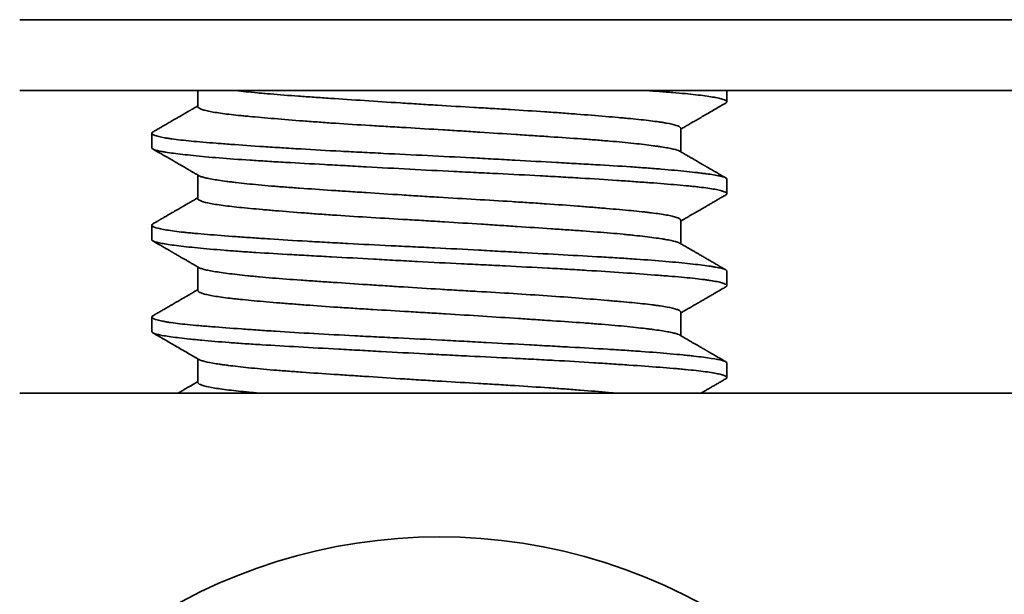
# Model space of a CAD drawing. Units: millimetres. Extents: x 8 to 409, y 32 to 289.
# Drawn here: x 88 to 97, y 240 to 245 of the extents above; entities that cross this region are included whole.
import ezdxf

# ---------------------------------------------------------------- set-up
doc = ezdxf.new("R2010")
doc.units = ezdxf.units.MM
doc.layers.add('1', color=7, linetype='Continuous', true_color=0xffffff)

msp = doc.modelspace()

# ---------------------------------------------------------------- linework, layer by layer
at = {"layer": '1', "color": 18, "linetype": 'Continuous', "lineweight": 35}
for p, q in [((191.7101, 244.947), (88.2132, 244.947)), ((191.7101, 244.3302), (88.2132, 244.3302)), ((89.7617, 244.3302), (89.7617, 244.1902)), ((94.3617, 244.2321), (94.3617, 244.3302)), ((89.3617, 243.9592), (89.3617, 243.8321)), ((93.9617, 243.7966), (93.9617, 244.0012)), ((89.7617, 243.5948), (89.7617, 243.3901)), ((94.3617, 243.4321), (94.3617, 243.5592)), ((93.9617, 242.9966), (93.9617, 243.2012)), ((89.3617, 243.1592), (89.3617, 243.0321)), ((89.7617, 242.7948), (89.7617, 242.5901)), ((94.3617, 242.6321), (94.3617, 242.7592)), ((93.9617, 242.1966), (93.9617, 242.4012)), ((89.3617, 242.3592), (89.3617, 242.2321)), ((89.7617, 241.9948), (89.7617, 241.7902)), ((94.3617, 241.8321), (94.3617, 241.9592)), ((191.7101, 241.6957), (88.2132, 241.6957))]:
    msp.add_line(p, q, dxfattribs=at)
msp.add_arc((91.8617, 235.6957), 4.75, 0, 140.21438, dxfattribs=at)
for points, knots in [([(93.9617, 244.0011), (93.9617, 244.0014), (93.9617, 244.0017), (93.9615, 244.0037), (93.9608, 244.0053), (93.9547, 244.0137), (93.9284, 244.0274), (93.8704, 244.0408), (93.8239, 244.0491), (93.8141, 244.0508), (93.7935, 244.0541), (93.7613, 244.059), (93.7251, 244.0637), (93.6475, 244.0732), (93.5887, 244.0794), (93.5064, 244.0872), (93.4895, 244.0888), (93.4548, 244.092), (93.437, 244.0936), (93.3827, 244.0984), (93.3451, 244.1016), (93.2285, 244.1115), (93.1456, 244.1183), (93.0133, 244.1284), (92.9679, 244.1318), (92.8977, 244.1369), (92.8741, 244.1386), (92.8266, 244.1419), (92.8026, 244.1435), (92.6819, 244.1518), (92.5824, 244.1581), (92.4289, 244.1676), (92.3771, 244.1707), (92.2982, 244.1754), (92.2717, 244.177), (92.2184, 244.1801), (92.1918, 244.1817), (92.0585, 244.1895), (91.9517, 244.1957), (91.7914, 244.2055), (91.7379, 244.2088), (91.6576, 244.2139), (91.6308, 244.2156), (91.5773, 244.219), (91.5504, 244.2207), (91.417, 244.2293), (91.2087, 244.2429), (91.0105, 244.2558), (90.89, 244.2639), (90.866, 244.2655), (90.8188, 244.2687), (90.7488, 244.2734), (90.6818, 244.2781), (90.5514, 244.2874), (90.4694, 244.2936), (90.3733, 244.3018), (90.3544, 244.3034), (90.3172, 244.3067), (90.299, 244.3084), (90.2457, 244.3135), (90.2119, 244.3169), (90.1485, 244.3235), (90.1189, 244.3268), (90.0908, 244.3301)], [0, 0, 0, 0, 0.002741, 0.002741, 0.017636, 0.017636, 0.077217, 0.136797, 0.136797, 0.151693, 0.151693, 0.166588, 0.196378, 0.196378, 0.255958, 0.255958, 0.270854, 0.270854, 0.285749, 0.285749, 0.315539, 0.315539, 0.375119, 0.375119, 0.40491, 0.40491, 0.419805, 0.419805, 0.4347, 0.4347, 0.49428, 0.49428, 0.524071, 0.524071, 0.538966, 0.538966, 0.553861, 0.553861, 0.613442, 0.613442, 0.643232, 0.643232, 0.658127, 0.658127, 0.673022, 0.673022, 0.732603, 0.792183, 0.792183, 0.807078, 0.807078, 0.821973, 0.851764, 0.851764, 0.911344, 0.911344, 0.926239, 0.926239, 0.941134, 0.941134, 0.970925, 0.970925, 1, 1, 1, 1]), ([(93.6609, 244.3302), (93.6996, 244.3274), (93.7369, 244.3246), (93.7937, 244.3203), (93.8139, 244.3187), (93.8535, 244.3156), (93.8728, 244.314), (93.9673, 244.3062), (94.0337, 244.3), (94.1492, 244.2873), (94.1982, 244.2808), (94.2482, 244.2723), (94.2577, 244.2706), (94.2753, 244.2672), (94.2999, 244.262), (94.3189, 244.2569), (94.3497, 244.2466), (94.3606, 244.2397), (94.3619, 244.2315), (94.3615, 244.2299), (94.3595, 244.2266), (94.3579, 244.225), (94.3548, 244.2228), (94.3538, 244.2222), (94.3527, 244.2215)], [0, 0, 0, 0, 0.078758, 0.078758, 0.123917, 0.123917, 0.169076, 0.169076, 0.349713, 0.349713, 0.530349, 0.530349, 0.575509, 0.575509, 0.620668, 0.710986, 0.710986, 0.891623, 0.891623, 0.936782, 0.936782, 0.981941, 0.981941, 1, 1, 1, 1]), ([(89.7617, 244.1966), (89.761, 244.1961), (89.7553, 244.1928), (89.7452, 244.187), (89.732, 244.1793), (89.7206, 244.1727), (89.7109, 244.1671), (89.7031, 244.1626), (89.697, 244.1591), (89.6922, 244.1562), (89.6879, 244.1537), (89.6837, 244.1513), (89.6797, 244.149), (89.6741, 244.1457), (89.6663, 244.1412), (89.6553, 244.1348), (89.6421, 244.1272), (89.6265, 244.1182), (89.6091, 244.108), (89.5896, 244.0967), (89.5681, 244.0843), (89.5446, 244.0706), (89.5191, 244.0558), (89.4917, 244.04), (89.4626, 244.0231), (89.4316, 244.0051), (89.4008, 243.9873), (89.3803, 243.9754), (89.3708, 243.9699)], [0, 0, 0, 0, 0.005526, 0.043755, 0.077477, 0.10669, 0.131395, 0.151591, 0.166474, 0.178014, 0.188926, 0.199508, 0.209762, 0.219687, 0.242917, 0.269072, 0.304374, 0.344204, 0.388563, 0.438448, 0.493437, 0.55358, 0.618877, 0.689331, 0.763546, 0.842736, 0.926903, 1, 1, 1, 1]), ([(93.9617, 243.9948), (93.9675, 243.9982), (93.9846, 244.0081), (94.0137, 244.025), (94.0497, 244.0459), (94.0878, 244.068), (94.1279, 244.0913), (94.1701, 244.1157), (94.2144, 244.1414), (94.2607, 244.1683), (94.307, 244.1951), (94.3379, 244.213), (94.3526, 244.2215)], [0, 0, 0, 0, 0.044435, 0.13134, 0.223504, 0.32093, 0.423619, 0.531572, 0.644791, 0.763277, 0.887032, 1, 1, 1, 1]), ([(89.7617, 244.1901), (89.7617, 244.1879), (89.7627, 244.1856), (89.7702, 244.1767), (89.7839, 244.1699), (89.8166, 244.1597), (89.8296, 244.1563), (89.8521, 244.1513), (89.8602, 244.1496), (89.8772, 244.1462), (89.8862, 244.1446), (89.9335, 244.1363), (89.9786, 244.1299), (90.0572, 244.1205), (90.0853, 244.1173), (90.1301, 244.1126), (90.1455, 244.1111), (90.1773, 244.1079), (90.1936, 244.1063), (90.277, 244.0985), (90.3495, 244.0921), (90.5056, 244.079), (90.5892, 244.0722), (90.7011, 244.0636), (90.7238, 244.0619), (90.7694, 244.0586), (90.8386, 244.0535), (90.9097, 244.0485), (91.0545, 244.0387), (91.1543, 244.0324), (91.2834, 244.0245), (91.3094, 244.0229), (91.3619, 244.0197), (91.4407, 244.015), (91.52, 244.0104), (91.679, 244.0011), (91.7857, 243.9948), (91.9199, 243.9866), (91.9468, 243.9849), (92.0007, 243.9816), (92.0277, 243.9799), (92.1086, 243.9748), (92.1619, 243.9714), (92.3205, 243.9611), (92.4241, 243.9544), (92.5766, 243.9444), (92.6269, 243.9411), (92.7015, 243.9362), (92.7263, 243.9346), (92.7753, 243.9313), (92.7995, 243.9297), (92.919, 243.9217), (93.0101, 243.9155), (93.1399, 243.9062), (93.182, 243.9031), (93.2434, 243.8983), (93.2636, 243.8967), (93.3034, 243.8935), (93.323, 243.8919), (93.4188, 243.8837), (93.5586, 243.8702), (93.6724, 243.8567), (93.7351, 243.8484), (93.7472, 243.8467), (93.7703, 243.8434), (93.8035, 243.8385), (93.8323, 243.8337), (93.884, 243.8242), (93.9107, 243.8181), (93.9387, 243.8088), (93.946, 243.8057), (93.9512, 243.8026)], [0, 0, 0, 0, 0.016949, 0.016949, 0.067393, 0.067393, 0.092615, 0.092615, 0.105226, 0.105226, 0.117837, 0.117837, 0.168281, 0.168281, 0.193503, 0.193503, 0.206114, 0.206114, 0.218725, 0.218725, 0.269169, 0.269169, 0.319613, 0.319613, 0.332224, 0.332224, 0.344835, 0.370057, 0.370057, 0.420501, 0.420501, 0.433112, 0.433112, 0.445722, 0.470944, 0.470944, 0.521388, 0.521388, 0.533999, 0.533999, 0.54661, 0.54661, 0.571832, 0.571832, 0.622276, 0.622276, 0.647498, 0.647498, 0.660109, 0.660109, 0.67272, 0.67272, 0.723164, 0.723164, 0.748386, 0.748386, 0.760997, 0.760997, 0.773608, 0.773608, 0.824052, 0.874496, 0.874496, 0.887107, 0.887107, 0.899718, 0.92494, 0.92494, 0.975384, 0.975384, 1, 1, 1, 1]), ([(94.3617, 243.5591), (94.3617, 243.5623), (94.3595, 243.5654), (94.3525, 243.57), (94.3495, 243.5716), (94.3423, 243.5747), (94.3296, 243.5794), (94.3116, 243.584), (94.2683, 243.5932), (94.2301, 243.5995), (94.1702, 243.6076), (94.1577, 243.6092), (94.1313, 243.6125), (94.1175, 243.6142), (94.0748, 243.6192), (94.0442, 243.6225), (93.9464, 243.6326), (93.873, 243.6395), (93.7711, 243.648), (93.7503, 243.6497), (93.7074, 243.6531), (93.6855, 243.6547), (93.6182, 243.6597), (93.5718, 243.663), (93.4283, 243.6725), (93.3268, 243.6786), (93.1656, 243.688), (93.1104, 243.6911), (93.0254, 243.6959), (92.9966, 243.6975), (92.9387, 243.7007), (92.9096, 243.7023), (92.7629, 243.7105), (92.6426, 243.7171), (92.4578, 243.7273), (92.3955, 243.7307), (92.3009, 243.7359), (92.2691, 243.7376), (92.2053, 243.7411), (92.1732, 243.7428), (92.013, 243.7514), (91.8852, 243.7581), (91.6301, 243.7708), (91.5029, 243.777), (91.3443, 243.7847), (91.3127, 243.7863), (91.25, 243.7894), (91.1567, 243.7941), (91.0654, 243.7988), (90.8855, 243.8083), (90.7691, 243.8149), (90.6282, 243.8233), (90.6002, 243.825), (90.5447, 243.8284), (90.4628, 243.8336), (90.3846, 243.8387), (90.2329, 243.8489), (90.1381, 243.8556), (90.0276, 243.8637), (90.0059, 243.8653), (89.9633, 243.8685), (89.9424, 243.8701), (89.8812, 243.8748), (89.8427, 243.8779), (89.7333, 243.8872), (89.6689, 243.8934), (89.585, 243.903), (89.5592, 243.9063), (89.5237, 243.9113), (89.5125, 243.913), (89.4912, 243.9163), (89.4811, 243.918), (89.434, 243.9265), (89.4061, 243.9333), (89.3785, 243.9436), (89.3717, 243.947), (89.3652, 243.9521), (89.3637, 243.9538), (89.3618, 243.9572), (89.3615, 243.9588), (89.3624, 243.9636), (89.3653, 243.9667), (89.3704, 243.9697)], [0, 0, 0, 0, 0.022901, 0.022901, 0.034828, 0.034828, 0.046756, 0.070611, 0.070611, 0.11832, 0.11832, 0.130248, 0.130248, 0.142175, 0.142175, 0.16603, 0.16603, 0.21374, 0.21374, 0.225668, 0.225668, 0.237595, 0.237595, 0.26145, 0.26145, 0.30916, 0.30916, 0.333015, 0.333015, 0.344943, 0.344943, 0.35687, 0.35687, 0.40458, 0.40458, 0.428435, 0.428435, 0.440362, 0.440362, 0.45229, 0.45229, 0.5, 0.5, 0.54771, 0.54771, 0.559637, 0.559637, 0.571565, 0.59542, 0.59542, 0.64313, 0.64313, 0.655057, 0.655057, 0.666985, 0.69084, 0.69084, 0.73855, 0.73855, 0.750477, 0.750477, 0.762405, 0.762405, 0.786259, 0.786259, 0.833969, 0.833969, 0.857824, 0.857824, 0.869752, 0.869752, 0.881679, 0.881679, 0.929389, 0.929389, 0.953244, 0.953244, 0.965172, 0.965172, 0.977099, 0.977099, 1, 1, 1, 1]), ([(89.3617, 243.8321), (89.3617, 243.8318), (89.3617, 243.8316), (89.3621, 243.8281), (89.365, 243.8249), (89.3808, 243.8156), (89.401, 243.8095), (89.4387, 243.8017), (89.4468, 243.8001), (89.4644, 243.797), (89.4738, 243.7954), (89.5036, 243.7906), (89.5257, 243.7874), (89.5988, 243.7778), (89.6563, 243.7711), (89.7558, 243.761), (89.7912, 243.7575), (89.8665, 243.7506), (89.906, 243.7472), (90.0297, 243.737), (90.119, 243.7305), (90.2634, 243.721), (90.3132, 243.7179), (90.3906, 243.7132), (90.4169, 243.7116), (90.4702, 243.7085), (90.4971, 243.7069), (90.6329, 243.6991), (90.7458, 243.6928), (90.9215, 243.6831), (90.981, 243.6798), (91.072, 243.6748), (91.1026, 243.6731), (91.1643, 243.6697), (91.1955, 243.668), (91.3516, 243.6594), (91.4775, 243.6525), (91.7314, 243.6388), (91.8594, 243.6322), (92.0207, 243.6242), (92.053, 243.6226), (92.1172, 243.6194), (92.2131, 243.6147), (92.3078, 243.6101), (92.4953, 243.6009), (92.6181, 243.5947), (92.7687, 243.5867), (92.7987, 243.585), (92.8583, 243.5818), (92.8879, 243.5801), (92.9755, 243.5752), (93.0325, 243.5718), (93.1996, 243.5618), (93.3058, 243.5549), (93.4317, 243.5464), (93.4566, 243.5447), (93.5057, 243.5413), (93.5299, 243.5396), (93.6013, 243.5345), (93.6469, 243.5312), (93.778, 243.5216), (93.8576, 243.5155), (93.9655, 243.5062), (93.9995, 243.5031), (94.0475, 243.4983), (94.063, 243.4967), (94.0929, 243.4935), (94.1073, 243.4919), (94.1761, 243.4838), (94.2217, 243.4772), (94.2763, 243.4671), (94.2921, 243.4637), (94.3124, 243.4585), (94.3186, 243.4568), (94.3297, 243.4534), (94.3347, 243.4516), (94.3564, 243.443), (94.3637, 243.4362), (94.3602, 243.4269), (94.3573, 243.4242), (94.3526, 243.4215)], [0, 0, 0, 0, 0.001718, 0.001718, 0.025564, 0.025564, 0.073255, 0.073255, 0.085178, 0.085178, 0.097101, 0.097101, 0.120947, 0.120947, 0.168639, 0.168639, 0.192485, 0.192485, 0.21633, 0.21633, 0.264022, 0.264022, 0.287868, 0.287868, 0.299791, 0.299791, 0.311714, 0.311714, 0.359406, 0.359406, 0.383252, 0.383252, 0.395174, 0.395174, 0.407097, 0.407097, 0.454789, 0.454789, 0.502481, 0.502481, 0.514404, 0.514404, 0.526327, 0.550173, 0.550173, 0.597864, 0.597864, 0.609787, 0.609787, 0.62171, 0.62171, 0.645556, 0.645556, 0.693248, 0.693248, 0.705171, 0.705171, 0.717094, 0.717094, 0.740939, 0.740939, 0.788631, 0.788631, 0.812477, 0.812477, 0.8244, 0.8244, 0.836323, 0.836323, 0.884015, 0.884015, 0.907861, 0.907861, 0.919783, 0.919783, 0.931706, 0.931706, 0.979398, 0.979398, 1, 1, 1, 1]), ([(89.3706, 243.8216), (89.3843, 243.8137), (89.413, 243.797), (89.4559, 243.7722), (89.4986, 243.7474), (89.5392, 243.7239), (89.5775, 243.7017), (89.6092, 243.6833), (89.6344, 243.6686), (89.6534, 243.6576), (89.6708, 243.6475), (89.6866, 243.6384), (89.7, 243.6306), (89.7113, 243.624), (89.7207, 243.6186), (89.7279, 243.6144), (89.7339, 243.6109), (89.7395, 243.6077), (89.7466, 243.6036), (89.7552, 243.5986), (89.764, 243.5935), (89.7699, 243.59), (89.7725, 243.5885)], [0, 0, 0, 0, 0.102109, 0.21399, 0.320366, 0.421239, 0.516611, 0.606482, 0.657639, 0.705125, 0.748472, 0.787682, 0.822754, 0.848821, 0.872015, 0.892337, 0.902773, 0.916769, 0.934425, 0.955742, 0.980719, 1, 1, 1, 1]), ([(94.3527, 243.5698), (94.3457, 243.5738), (94.3304, 243.5827), (94.3075, 243.596), (94.2846, 243.6093), (94.2639, 243.6213), (94.2454, 243.632), (94.229, 243.6415), (94.2147, 243.6498), (94.2026, 243.6568), (94.1926, 243.6626), (94.1845, 243.6673), (94.1784, 243.6708), (94.1744, 243.6731), (94.1718, 243.6746), (94.1697, 243.6759), (94.1668, 243.6775), (94.1628, 243.6799), (94.1571, 243.6832), (94.1495, 243.6876), (94.1398, 243.6932), (94.1283, 243.6999), (94.1143, 243.708), (94.0976, 243.7177), (94.0781, 243.729), (94.0563, 243.7416), (94.0322, 243.7556), (94.0059, 243.7709), (93.9785, 243.7868), (93.96, 243.7975), (93.951, 243.8028)], [0, 0, 0, 0, 0.052261, 0.114446, 0.171293, 0.222803, 0.268976, 0.309814, 0.345317, 0.375486, 0.40032, 0.42011, 0.435307, 0.445916, 0.45008, 0.454522, 0.461735, 0.471728, 0.484501, 0.504376, 0.528595, 0.557156, 0.590059, 0.63298, 0.68157, 0.735828, 0.795754, 0.861346, 0.932602, 1, 1, 1, 1]), ([(93.9617, 243.2012), (93.9617, 243.2029), (93.9611, 243.2045), (93.9559, 243.2129), (93.9436, 243.2197), (93.9128, 243.2299), (93.9004, 243.2333), (93.8717, 243.2401), (93.8554, 243.2434), (93.801, 243.2533), (93.7572, 243.2597), (93.693, 243.2677), (93.6797, 243.2693), (93.6521, 243.2724), (93.6378, 243.274), (93.5935, 243.2787), (93.5625, 243.2819), (93.4647, 243.2913), (93.3935, 243.2975), (93.2776, 243.3074), (93.2375, 243.3107), (93.1749, 243.3158), (93.1537, 243.3175), (93.1106, 243.3209), (93.0888, 243.3226), (92.9787, 243.3311), (92.8866, 243.3378), (92.7428, 243.3476), (92.6939, 243.3509), (92.619, 243.3557), (92.5938, 243.3573), (92.5429, 243.3605), (92.5172, 243.3622), (92.3883, 243.3701), (92.1795, 243.3824), (91.9657, 243.3949), (91.8304, 243.4031), (91.8033, 243.4048), (91.7494, 243.4081), (91.6688, 243.4132), (91.589, 243.4182), (91.4306, 243.4284), (91.3265, 243.4352), (91.1982, 243.4436), (91.1726, 243.4452), (91.1217, 243.4486), (91.0964, 243.4502), (91.0215, 243.4552), (90.9726, 243.4584), (90.8289, 243.468), (90.7371, 243.4742), (90.6275, 243.482), (90.6059, 243.4835), (90.5631, 243.4867), (90.5419, 243.4883), (90.4794, 243.493), (90.4393, 243.4962), (90.3237, 243.5059), (90.2528, 243.5126), (90.1558, 243.5227), (90.125, 243.5261), (90.0812, 243.5312), (90.067, 243.5329), (90.0395, 243.5363), (90.0262, 243.538), (89.9623, 243.5463), (89.9189, 243.5528), (89.8652, 243.5623), (89.8492, 243.5654), (89.828, 243.5702), (89.8215, 243.5717), (89.8093, 243.5749), (89.8037, 243.5764), (89.7874, 243.5815), (89.7787, 243.585), (89.7726, 243.5885)], [0, 0, 0, 0, 0.012919, 0.012919, 0.063383, 0.063383, 0.088615, 0.088615, 0.113847, 0.113847, 0.164312, 0.164312, 0.176928, 0.176928, 0.189544, 0.189544, 0.214776, 0.214776, 0.26524, 0.26524, 0.290472, 0.290472, 0.303088, 0.303088, 0.315704, 0.315704, 0.366169, 0.366169, 0.391401, 0.391401, 0.404017, 0.404017, 0.416633, 0.416633, 0.467097, 0.517562, 0.517562, 0.530178, 0.530178, 0.542794, 0.568026, 0.568026, 0.61849, 0.61849, 0.631106, 0.631106, 0.643722, 0.643722, 0.668954, 0.668954, 0.719419, 0.719419, 0.732035, 0.732035, 0.744651, 0.744651, 0.769883, 0.769883, 0.820347, 0.820347, 0.845579, 0.845579, 0.858196, 0.858196, 0.870812, 0.870812, 0.921276, 0.921276, 0.946508, 0.946508, 0.959124, 0.959124, 0.97174, 0.97174, 1, 1, 1, 1]), ([(89.7617, 243.3966), (89.7545, 243.3924), (89.736, 243.3817), (89.7069, 243.3648), (89.6752, 243.3463), (89.6455, 243.3292), (89.6181, 243.3133), (89.5931, 243.2987), (89.5702, 243.2855), (89.5493, 243.2734), (89.5294, 243.2618), (89.5103, 243.2507), (89.4918, 243.24), (89.4748, 243.2302), (89.4615, 243.2225), (89.4515, 243.2167), (89.4444, 243.2125), (89.4375, 243.2086), (89.4323, 243.2055), (89.4287, 243.2034), (89.426, 243.2019), (89.4224, 243.1998), (89.4177, 243.1971), (89.4111, 243.1932), (89.4024, 243.1882), (89.3915, 243.1819), (89.3807, 243.1756), (89.3736, 243.1715), (89.3708, 243.1699)], [0, 0, 0, 0, 0.05508, 0.141893, 0.223227, 0.299079, 0.369447, 0.433221, 0.491702, 0.54489, 0.593238, 0.644393, 0.691722, 0.735223, 0.7749, 0.793643, 0.81197, 0.829881, 0.846137, 0.851801, 0.857894, 0.866916, 0.879013, 0.894184, 0.91747, 0.945561, 0.978456, 1, 1, 1, 1]), ([(89.7617, 243.3901), (89.7617, 243.3877), (89.7629, 243.3852), (89.7668, 243.381), (89.7688, 243.3793), (89.774, 243.3759), (89.7772, 243.3742), (89.7881, 243.369), (89.7973, 243.3656), (89.8311, 243.3555), (89.8614, 243.3488), (89.9189, 243.3389), (89.94, 243.3357), (89.9863, 243.3292), (90.0112, 243.326), (90.091, 243.3165), (90.1509, 243.3103), (90.2509, 243.3009), (90.2859, 243.2978), (90.3409, 243.293), (90.3598, 243.2913), (90.3981, 243.288), (90.4176, 243.2864), (90.5164, 243.2781), (90.6004, 243.2713), (90.7334, 243.2612), (90.7789, 243.2578), (90.8491, 243.2528), (90.8727, 243.2511), (90.9207, 243.2478), (90.9451, 243.2462), (91.0674, 243.2379), (91.1677, 243.2315), (91.3728, 243.219), (91.4776, 243.2129), (91.6116, 243.205), (91.6386, 243.2034), (91.6924, 243.2003), (91.7192, 243.1987), (91.7997, 243.1939), (91.8533, 243.1907), (92.0136, 243.1808), (92.1201, 243.1741), (92.2526, 243.1655), (92.2791, 243.1638), (92.332, 243.1604), (92.3584, 243.1587), (92.4367, 243.1536), (92.4882, 243.1502), (92.6402, 243.1403), (92.7384, 243.1338), (92.8811, 243.1243), (92.9279, 243.1211), (93.0199, 243.1148), (93.0645, 243.1116), (93.1941, 243.1023), (93.275, 243.096), (93.3883, 243.0863), (93.4247, 243.083), (93.4771, 243.0779), (93.4943, 243.0762), (93.5278, 243.0728), (93.5441, 243.0711), (93.6233, 243.0626), (93.6794, 243.0559), (93.7528, 243.046), (93.7755, 243.0427), (93.8069, 243.0379), (93.8169, 243.0362), (93.8359, 243.033), (93.845, 243.0314), (93.8878, 243.0234), (93.9138, 243.0172), (93.9398, 243.0083), (93.9463, 243.0055), (93.9511, 243.0027)], [0, 0, 0, 0, 0.018967, 0.018967, 0.031578, 0.031578, 0.044189, 0.044189, 0.069411, 0.069411, 0.119855, 0.119855, 0.145077, 0.145077, 0.170299, 0.170299, 0.220742, 0.220742, 0.245964, 0.245964, 0.258575, 0.258575, 0.271186, 0.271186, 0.32163, 0.32163, 0.346852, 0.346852, 0.359463, 0.359463, 0.372074, 0.372074, 0.422518, 0.422518, 0.472962, 0.472962, 0.485573, 0.485573, 0.498184, 0.498184, 0.523406, 0.523406, 0.57385, 0.57385, 0.586461, 0.586461, 0.599072, 0.599072, 0.624294, 0.624294, 0.674738, 0.674738, 0.69996, 0.69996, 0.725182, 0.725182, 0.775626, 0.775626, 0.800847, 0.800847, 0.813458, 0.813458, 0.826069, 0.826069, 0.876513, 0.876513, 0.901735, 0.901735, 0.914346, 0.914346, 0.926957, 0.926957, 0.977401, 0.977401, 1, 1, 1, 1]), ([(93.9617, 243.1948), (93.9643, 243.1963), (93.9737, 243.2018), (93.9891, 243.2107), (94.0073, 243.2213), (94.0235, 243.2307), (94.0369, 243.2385), (94.0478, 243.2448), (94.0565, 243.2498), (94.0633, 243.2538), (94.0684, 243.2567), (94.0724, 243.2591), (94.0757, 243.261), (94.0785, 243.2626), (94.0811, 243.2641), (94.084, 243.2658), (94.0873, 243.2677), (94.0911, 243.2699), (94.0967, 243.2732), (94.1046, 243.2777), (94.115, 243.2838), (94.1286, 243.2916), (94.1454, 243.3014), (94.1656, 243.3131), (94.1878, 243.326), (94.2119, 243.3399), (94.2378, 243.355), (94.2655, 243.371), (94.2949, 243.3881), (94.3242, 243.405), (94.3436, 243.4163), (94.3526, 243.4215)], [0, 0, 0, 0, 0.020045, 0.071982, 0.118592, 0.159873, 0.195823, 0.22171, 0.243894, 0.262375, 0.273806, 0.283154, 0.292955, 0.298932, 0.305155, 0.312527, 0.321048, 0.33072, 0.34154, 0.364364, 0.391051, 0.421602, 0.468303, 0.520019, 0.576749, 0.638496, 0.70526, 0.775718, 0.851018, 0.931163, 1, 1, 1, 1]), ([(94.3617, 242.7591), (94.3617, 242.7612), (94.3607, 242.7633), (94.3526, 242.7716), (94.3367, 242.7777), (94.2983, 242.787), (94.283, 242.7901), (94.2563, 242.7948), (94.2468, 242.7964), (94.2267, 242.7996), (94.2161, 242.8012), (94.1602, 242.8092), (94.1066, 242.8157), (94.0132, 242.8258), (93.9798, 242.8292), (93.9086, 242.836), (93.8706, 242.8395), (93.7517, 242.8498), (93.6654, 242.8565), (93.5258, 242.8661), (93.4775, 242.8692), (93.4025, 242.8739), (93.3771, 242.8755), (93.3253, 242.8786), (93.2989, 242.8802), (93.1655, 242.888), (93.0545, 242.8943), (92.8241, 242.9071), (92.7049, 242.9137), (92.5504, 242.9222), (92.5192, 242.9239), (92.4567, 242.9273), (92.3628, 242.9325), (92.2683, 242.9376), (92.0786, 242.9479), (91.9511, 242.9547), (91.7905, 242.9628), (91.7583, 242.9644), (91.6938, 242.9676), (91.6615, 242.9692), (91.5652, 242.974), (91.5016, 242.977), (91.3125, 242.9863), (91.1887, 242.9924), (91.0065, 243.0019), (90.9463, 243.0051), (90.857, 243.01), (90.8275, 243.0117), (90.7692, 243.015), (90.7404, 243.0167), (90.5981, 243.025), (90.4896, 243.0318), (90.3348, 243.042), (90.2845, 243.0454), (90.2112, 243.0505), (90.1871, 243.0522), (90.1396, 243.0556), (90.1164, 243.0573), (90.0027, 243.0655), (89.9196, 243.0717), (89.8065, 243.0809), (89.7707, 243.084), (89.72, 243.0887), (89.7036, 243.0903), (89.6717, 243.0935), (89.6563, 243.0951), (89.5821, 243.1031), (89.4824, 243.1161), (89.4196, 243.1298), (89.3923, 243.1385), (89.3874, 243.1402), (89.379, 243.1437), (89.3682, 243.1488), (89.363, 243.1539), (89.3607, 243.1614), (89.3634, 243.1656), (89.3703, 243.1696)], [0, 0, 0, 0, 0.015262, 0.015262, 0.062954, 0.062954, 0.0868, 0.0868, 0.098723, 0.098723, 0.110646, 0.110646, 0.158337, 0.158337, 0.182183, 0.182183, 0.206029, 0.206029, 0.253721, 0.253721, 0.277567, 0.277567, 0.28949, 0.28949, 0.301413, 0.301413, 0.349104, 0.349104, 0.396796, 0.396796, 0.408719, 0.408719, 0.420642, 0.444488, 0.444488, 0.492179, 0.492179, 0.504102, 0.504102, 0.516025, 0.516025, 0.539871, 0.539871, 0.587563, 0.587563, 0.611409, 0.611409, 0.623332, 0.623332, 0.635255, 0.635255, 0.682946, 0.682946, 0.706792, 0.706792, 0.718715, 0.718715, 0.730638, 0.730638, 0.77833, 0.77833, 0.802176, 0.802176, 0.814099, 0.814099, 0.826021, 0.826021, 0.873713, 0.921405, 0.921405, 0.933328, 0.933328, 0.945251, 0.969097, 0.969097, 1, 1, 1, 1]), ([(89.3617, 243.0321), (89.3617, 243.0307), (89.3621, 243.0294), (89.364, 243.0265), (89.3656, 243.0249), (89.3702, 243.0217), (89.3731, 243.0201), (89.3907, 243.0123), (89.4145, 243.0062), (89.481, 242.9938), (89.5236, 242.9875), (89.6022, 242.9776), (89.6306, 242.9742), (89.6915, 242.9675), (89.7239, 242.9642), (89.8274, 242.954), (89.9045, 242.9471), (90.0113, 242.9387), (90.0332, 242.937), (90.0779, 242.9336), (90.1006, 242.932), (90.17, 242.9271), (90.2177, 242.9239), (90.3653, 242.9146), (90.4696, 242.9084), (90.6074, 242.9006), (90.6353, 242.899), (90.6919, 242.8958), (90.7207, 242.8942), (90.8074, 242.8894), (90.866, 242.8861), (91.0441, 242.8763), (91.1657, 242.8696), (91.3527, 242.8593), (91.4157, 242.8559), (91.5114, 242.8507), (91.5435, 242.8489), (91.6076, 242.8455), (91.6396, 242.8438), (91.7996, 242.8352), (91.9273, 242.8287), (92.1184, 242.8193), (92.1821, 242.8163), (92.2774, 242.8116), (92.3091, 242.81), (92.3726, 242.8069), (92.4043, 242.8054), (92.561, 242.7976), (92.6829, 242.7913), (92.8603, 242.7817), (92.9186, 242.7784), (93.0333, 242.7718), (93.0899, 242.7684), (93.2564, 242.7582), (93.3609, 242.7513), (93.5573, 242.7378), (93.6492, 242.7312), (93.7559, 242.7232), (93.7769, 242.7216), (93.8178, 242.7184), (93.8775, 242.7137), (93.9324, 242.7091), (94.0358, 242.6998), (94.0963, 242.6935), (94.1612, 242.6854), (94.1736, 242.6837), (94.1974, 242.6804), (94.2088, 242.6787), (94.241, 242.6737), (94.2599, 242.6703), (94.3096, 242.6601), (94.3331, 242.6532), (94.3539, 242.6429), (94.3584, 242.6395), (94.3615, 242.6345), (94.3618, 242.6328), (94.3614, 242.6296), (94.3605, 242.6279), (94.3575, 242.6247), (94.3554, 242.6231), (94.3526, 242.6215)], [0, 0, 0, 0, 0.009733, 0.009733, 0.021661, 0.021661, 0.033588, 0.033588, 0.081298, 0.081298, 0.129008, 0.129008, 0.152863, 0.152863, 0.176718, 0.176718, 0.224428, 0.224428, 0.236356, 0.236356, 0.248283, 0.248283, 0.272138, 0.272138, 0.319848, 0.319848, 0.331775, 0.331775, 0.343703, 0.343703, 0.367558, 0.367558, 0.415268, 0.415268, 0.439123, 0.439123, 0.45105, 0.45105, 0.462978, 0.462978, 0.510688, 0.510688, 0.534543, 0.534543, 0.54647, 0.54647, 0.558398, 0.558398, 0.606107, 0.606107, 0.629962, 0.629962, 0.653817, 0.653817, 0.701527, 0.701527, 0.749237, 0.749237, 0.761165, 0.761165, 0.773092, 0.796947, 0.796947, 0.844657, 0.844657, 0.856585, 0.856585, 0.868512, 0.868512, 0.892367, 0.892367, 0.940077, 0.940077, 0.963932, 0.963932, 0.975859, 0.975859, 0.987787, 0.987787, 1, 1, 1, 1]), ([(89.3707, 243.0216), (89.3761, 243.0184), (89.3886, 243.0112), (89.4075, 243.0002), (89.4269, 242.989), (89.4447, 242.9787), (89.4609, 242.9693), (89.4755, 242.9608), (89.4886, 242.9532), (89.5, 242.9466), (89.5099, 242.9409), (89.5178, 242.9363), (89.524, 242.9327), (89.5286, 242.93), (89.5323, 242.9278), (89.5353, 242.9261), (89.5383, 242.9244), (89.5416, 242.9225), (89.5459, 242.92), (89.5511, 242.917), (89.5589, 242.9125), (89.5696, 242.9062), (89.5838, 242.898), (89.6001, 242.8885), (89.6187, 242.8777), (89.6395, 242.8657), (89.6626, 242.8523), (89.6879, 242.8376), (89.7153, 242.8217), (89.7438, 242.8052), (89.7631, 242.794), (89.7725, 242.7885)], [0, 0, 0, 0, 0.040729, 0.092913, 0.141148, 0.185435, 0.225774, 0.262166, 0.294611, 0.323111, 0.347664, 0.368271, 0.38243, 0.393849, 0.402528, 0.410411, 0.416267, 0.42451, 0.43514, 0.448157, 0.46356, 0.493134, 0.528357, 0.569112, 0.615399, 0.667217, 0.724565, 0.787441, 0.855844, 0.929771, 1, 1, 1, 1]), ([(94.3527, 242.7698), (94.3417, 242.7761), (94.3185, 242.7896), (94.2835, 242.8099), (94.2485, 242.8302), (94.2155, 242.8493), (94.1844, 242.8674), (94.1553, 242.8842), (94.1282, 242.9), (94.103, 242.9146), (94.0797, 242.9281), (94.0579, 242.9407), (94.0374, 242.9526), (94.0181, 242.9638), (93.9999, 242.9744), (93.9825, 242.9845), (93.9663, 242.9939), (93.9558, 243), (93.951, 243.0028)], [0, 0, 0, 0, 0.081607, 0.173715, 0.26091, 0.343192, 0.420562, 0.493021, 0.560571, 0.623213, 0.680948, 0.734856, 0.785862, 0.833967, 0.87917, 0.921478, 0.964075, 1, 1, 1, 1]), ([(93.9617, 242.4011), (93.9617, 242.4025), (93.9613, 242.404), (93.9597, 242.407), (93.9583, 242.4087), (93.9545, 242.4121), (93.952, 242.4138), (93.9431, 242.4189), (93.9352, 242.4224), (93.9054, 242.4326), (93.8776, 242.4393), (93.8241, 242.4492), (93.8043, 242.4525), (93.7715, 242.4574), (93.76, 242.459), (93.7363, 242.4622), (93.724, 242.4638), (93.6604, 242.4718), (93.6026, 242.478), (93.506, 242.4873), (93.4721, 242.4904), (93.4187, 242.4952), (93.4004, 242.4968), (93.3631, 242.5001), (93.344, 242.5017), (93.2472, 242.51), (93.0826, 242.5235), (92.8987, 242.5369), (92.7049, 242.5503), (92.6055, 242.5567), (92.4019, 242.5693), (92.2978, 242.5754), (92.1646, 242.5832), (92.1378, 242.5848), (92.084, 242.588), (92.0034, 242.5927), (91.923, 242.5975), (91.7625, 242.6072), (91.6559, 242.614), (91.5231, 242.6225), (91.4966, 242.6242), (91.4435, 242.6276), (91.417, 242.6293), (91.3379, 242.6345), (91.286, 242.6378), (91.1326, 242.6478), (91.0333, 242.6544), (90.889, 242.6639), (90.8416, 242.6671), (90.7718, 242.6719), (90.7487, 242.6735), (90.7032, 242.6766), (90.6808, 242.6782), (90.5707, 242.686), (90.488, 242.6922), (90.372, 242.7018), (90.3347, 242.7051), (90.2807, 242.7101), (90.2631, 242.7118), (90.2286, 242.7152), (90.2117, 242.7169), (90.1296, 242.7254), (90.0128, 242.7389), (89.9242, 242.7519), (89.8688, 242.7616), (89.8524, 242.7648), (89.8237, 242.7711), (89.8114, 242.7742), (89.7886, 242.781), (89.779, 242.7848), (89.7724, 242.7886)], [0, 0, 0, 0, 0.010896, 0.010896, 0.023507, 0.023507, 0.036118, 0.036118, 0.06134, 0.06134, 0.111784, 0.111784, 0.137006, 0.137006, 0.149617, 0.149617, 0.162228, 0.162228, 0.212672, 0.212672, 0.237894, 0.237894, 0.250505, 0.250505, 0.263116, 0.263116, 0.31356, 0.364004, 0.364004, 0.414447, 0.414447, 0.464891, 0.464891, 0.477502, 0.477502, 0.490113, 0.515335, 0.515335, 0.565779, 0.565779, 0.57839, 0.57839, 0.591001, 0.591001, 0.616223, 0.616223, 0.666667, 0.666667, 0.691889, 0.691889, 0.7045, 0.7045, 0.717111, 0.717111, 0.767555, 0.767555, 0.792777, 0.792777, 0.805388, 0.805388, 0.817999, 0.817999, 0.868443, 0.918887, 0.918887, 0.944109, 0.944109, 0.969331, 0.969331, 1, 1, 1, 1]), ([(89.7617, 242.5966), (89.7591, 242.595), (89.7497, 242.5896), (89.7342, 242.5806), (89.716, 242.5701), (89.6999, 242.5607), (89.6864, 242.5529), (89.6755, 242.5466), (89.6668, 242.5415), (89.66, 242.5376), (89.6549, 242.5346), (89.6509, 242.5323), (89.6477, 242.5304), (89.6448, 242.5287), (89.6423, 242.5273), (89.6394, 242.5256), (89.636, 242.5237), (89.6323, 242.5215), (89.6266, 242.5182), (89.6188, 242.5136), (89.6083, 242.5076), (89.5948, 242.4997), (89.578, 242.49), (89.5578, 242.4783), (89.5356, 242.4654), (89.5115, 242.4514), (89.4855, 242.4364), (89.4578, 242.4203), (89.4284, 242.4033), (89.3992, 242.3863), (89.3797, 242.3751), (89.3707, 242.3698)], [0, 0, 0, 0, 0.02005, 0.071982, 0.118586, 0.159861, 0.195806, 0.221688, 0.243868, 0.262345, 0.273773, 0.283118, 0.292915, 0.298889, 0.305113, 0.312485, 0.321006, 0.330677, 0.341497, 0.364318, 0.391003, 0.421552, 0.468245, 0.519953, 0.576674, 0.638409, 0.705159, 0.775602, 0.850886, 0.931014, 1, 1, 1, 1]), ([(89.7617, 242.5901), (89.7617, 242.5874), (89.7632, 242.5846), (89.7729, 242.5752), (89.7878, 242.5683), (89.8169, 242.5598), (89.8233, 242.5581), (89.837, 242.5547), (89.859, 242.5496), (89.8853, 242.5446), (89.9434, 242.5348), (89.9897, 242.5285), (90.057, 242.5206), (90.0709, 242.519), (90.0997, 242.5158), (90.1147, 242.5142), (90.1605, 242.5095), (90.1926, 242.5064), (90.2934, 242.497), (90.3666, 242.4907), (90.4854, 242.4807), (90.5265, 242.4773), (90.5905, 242.4722), (90.6122, 242.4705), (90.6559, 242.4671), (90.678, 242.4654), (90.7899, 242.4569), (90.8832, 242.4503), (91.0289, 242.4405), (91.0784, 242.4373), (91.1794, 242.4309), (91.2311, 242.4277), (91.3866, 242.4182), (91.4914, 242.4121), (91.6505, 242.4027), (91.7038, 242.3996), (91.7843, 242.3948), (91.8112, 242.3932), (91.8651, 242.39), (91.8922, 242.3883), (92.0275, 242.38), (92.1341, 242.3732), (92.3444, 242.3596), (92.448, 242.3528), (92.5755, 242.3445), (92.6009, 242.3428), (92.6513, 242.3395), (92.7261, 242.3346), (92.7985, 242.3298), (92.9402, 242.3203), (93.0306, 242.3141), (93.1384, 242.3063), (93.1597, 242.3047), (93.2018, 242.3016), (93.2226, 242.3), (93.2836, 242.2952), (93.3227, 242.292), (93.4353, 242.2822), (93.5041, 242.2754), (93.598, 242.2653), (93.6277, 242.2619), (93.6699, 242.2568), (93.6835, 242.2551), (93.7098, 242.2518), (93.7224, 242.2501), (93.7831, 242.2418), (93.8241, 242.2354), (93.874, 242.2259), (93.8888, 242.2228), (93.908, 242.2181), (93.9139, 242.2166), (93.9247, 242.2134), (93.9296, 242.2119), (93.9411, 242.2077), (93.9468, 242.2052), (93.9512, 242.2026)], [0, 0, 0, 0, 0.020985, 0.020985, 0.071429, 0.071429, 0.08404, 0.08404, 0.096651, 0.121873, 0.121873, 0.172317, 0.172317, 0.184928, 0.184928, 0.197539, 0.197539, 0.222761, 0.222761, 0.273204, 0.273204, 0.298426, 0.298426, 0.311037, 0.311037, 0.323648, 0.323648, 0.374092, 0.374092, 0.399314, 0.399314, 0.424536, 0.424536, 0.47498, 0.47498, 0.500202, 0.500202, 0.512813, 0.512813, 0.525424, 0.525424, 0.575868, 0.575868, 0.626312, 0.626312, 0.638923, 0.638923, 0.651534, 0.676755, 0.676755, 0.727199, 0.727199, 0.73981, 0.73981, 0.752421, 0.752421, 0.777643, 0.777643, 0.828087, 0.828087, 0.853309, 0.853309, 0.86592, 0.86592, 0.878531, 0.878531, 0.928975, 0.928975, 0.954197, 0.954197, 0.966808, 0.966808, 0.979419, 0.979419, 1, 1, 1, 1]), ([(93.9617, 242.3948), (93.9703, 242.3998), (93.9919, 242.4123), (94.0257, 242.432), (94.0626, 242.4534), (94.0978, 242.4738), (94.1311, 242.4931), (94.1626, 242.5114), (94.1885, 242.5264), (94.209, 242.5383), (94.2242, 242.5471), (94.2381, 242.5551), (94.2505, 242.5623), (94.2614, 242.5687), (94.2697, 242.5734), (94.2755, 242.5768), (94.2793, 242.5791), (94.2828, 242.5811), (94.2859, 242.5829), (94.2891, 242.5847), (94.2932, 242.5871), (94.2991, 242.5905), (94.307, 242.5951), (94.317, 242.6009), (94.3291, 242.6079), (94.3412, 242.6149), (94.3493, 242.6196), (94.3526, 242.6215)], [0, 0, 0, 0, 0.066397, 0.16541, 0.259829, 0.349651, 0.434876, 0.515501, 0.591525, 0.633705, 0.672862, 0.708303, 0.740027, 0.768033, 0.792322, 0.803072, 0.812893, 0.821784, 0.829746, 0.836785, 0.846315, 0.8612, 0.881441, 0.907038, 0.937991, 0.974301, 1, 1, 1, 1]), ([(94.3617, 241.9592), (94.3617, 241.9602), (94.3615, 241.9611), (94.3597, 241.9652), (94.3558, 241.9684), (94.3463, 241.9731), (94.3425, 241.9746), (94.3337, 241.9778), (94.3286, 241.9793), (94.3003, 241.9871), (94.2682, 241.9932), (94.1855, 242.0059), (94.1349, 242.0124), (94.0598, 242.0208), (94.0442, 242.0225), (94.012, 242.0259), (93.9623, 242.031), (93.9082, 242.0361), (93.7942, 242.0463), (93.7105, 242.0531), (93.5961, 242.0613), (93.5727, 242.0629), (93.5249, 242.0661), (93.4522, 242.0709), (93.3765, 242.0756), (93.221, 242.0848), (93.1121, 242.091), (92.9693, 242.099), (92.9403, 242.1006), (92.8818, 242.1039), (92.8522, 242.1055), (92.7627, 242.1105), (92.7025, 242.1138), (92.52, 242.1238), (92.3961, 242.1307), (92.2067, 242.141), (92.143, 242.1444), (92.0466, 242.1496), (92.0143, 242.1513), (91.9498, 242.1547), (91.9177, 242.1564), (91.7572, 242.1646), (91.6297, 242.1708), (91.4401, 242.18), (91.3771, 242.1831), (91.2831, 242.1878), (91.2518, 242.1893), (91.1893, 242.1925), (91.1582, 242.1941), (91.0041, 242.202), (90.8852, 242.2084), (90.6555, 242.2215), (90.5448, 242.2283), (90.3853, 242.2386), (90.3338, 242.2421), (90.2343, 242.2489), (90.1863, 242.2523), (90.0475, 242.2622), (89.9618, 242.2684), (89.8634, 242.2763), (89.8441, 242.2778), (89.8066, 242.281), (89.752, 242.2857), (89.7025, 242.2904), (89.61, 242.2998), (89.5572, 242.3062), (89.5022, 242.3145), (89.4917, 242.3162), (89.472, 242.3196), (89.4627, 242.3213), (89.4366, 242.3265), (89.4217, 242.3299), (89.3844, 242.3402), (89.3693, 242.3471), (89.3612, 242.3571), (89.3609, 242.3604), (89.3643, 242.3653), (89.3661, 242.3669), (89.3691, 242.3689), (89.3698, 242.3693), (89.3705, 242.3697)], [0, 0, 0, 0, 0.00687, 0.00687, 0.030725, 0.030725, 0.042653, 0.042653, 0.05458, 0.05458, 0.10229, 0.10229, 0.15, 0.15, 0.161928, 0.161928, 0.173855, 0.19771, 0.19771, 0.24542, 0.24542, 0.257347, 0.257347, 0.269275, 0.29313, 0.29313, 0.34084, 0.34084, 0.352767, 0.352767, 0.364695, 0.364695, 0.38855, 0.38855, 0.43626, 0.43626, 0.460115, 0.460115, 0.472042, 0.472042, 0.48397, 0.48397, 0.53168, 0.53168, 0.555535, 0.555535, 0.567462, 0.567462, 0.579389, 0.579389, 0.627099, 0.627099, 0.674809, 0.674809, 0.698664, 0.698664, 0.722519, 0.722519, 0.770229, 0.770229, 0.782157, 0.782157, 0.794084, 0.817939, 0.817939, 0.865649, 0.865649, 0.877577, 0.877577, 0.889504, 0.889504, 0.913359, 0.913359, 0.961069, 0.961069, 0.984924, 0.984924, 0.996851, 0.996851, 1, 1, 1, 1]), ([(89.3617, 242.232), (89.3618, 242.2263), (89.3694, 242.2208), (89.3933, 242.2123), (89.4045, 242.2092), (89.425, 242.2045), (89.4324, 242.203), (89.4484, 242.1998), (89.457, 242.1983), (89.5029, 242.1904), (89.5487, 242.1841), (89.631, 242.1742), (89.6607, 242.1709), (89.7088, 242.1658), (89.7254, 242.1641), (89.7597, 242.1606), (89.7774, 242.1589), (89.8679, 242.1503), (89.9477, 242.1435), (90.0785, 242.1335), (90.1239, 242.1303), (90.1948, 242.1255), (90.2189, 242.1239), (90.2681, 242.1207), (90.2932, 242.1192), (90.4203, 242.1113), (90.5269, 242.1051), (90.7495, 242.0926), (90.8656, 242.0862), (91.0168, 242.0778), (91.0474, 242.0761), (91.1086, 242.0727), (91.2008, 242.0677), (91.294, 242.0625), (91.4816, 242.0523), (91.6083, 242.0454), (91.7688, 242.0369), (91.801, 242.0352), (91.8657, 242.0319), (91.898, 242.0303), (91.9947, 242.0254), (92.0587, 242.0223), (92.2495, 242.0129), (92.375, 242.0069), (92.561, 241.9975), (92.6226, 241.9944), (92.7449, 241.988), (92.8048, 241.9847), (92.9809, 241.975), (93.0936, 241.9683), (93.2555, 241.9581), (93.3083, 241.9547), (93.3857, 241.9495), (93.4112, 241.9478), (93.4614, 241.9444), (93.4861, 241.9427), (93.6069, 241.9342), (93.6961, 241.9278), (93.8192, 241.9184), (93.8584, 241.9153), (93.9144, 241.9106), (93.9326, 241.909), (93.968, 241.9059), (93.9853, 241.9043), (94.0687, 241.8964), (94.1836, 241.8837), (94.2625, 241.8703), (94.3002, 241.8617), (94.3071, 241.8599), (94.3197, 241.8565), (94.3368, 241.8513), (94.3482, 241.8461), (94.3638, 241.836), (94.3645, 241.8294), (94.3544, 241.8226), (94.3535, 241.822), (94.3525, 241.8215)], [0, 0, 0, 0, 0.041969, 0.041969, 0.065815, 0.065815, 0.077738, 0.077738, 0.089661, 0.089661, 0.137352, 0.137352, 0.161198, 0.161198, 0.173121, 0.173121, 0.185044, 0.185044, 0.232736, 0.232736, 0.256582, 0.256582, 0.268505, 0.268505, 0.280428, 0.280428, 0.328119, 0.328119, 0.375811, 0.375811, 0.387734, 0.387734, 0.399657, 0.423503, 0.423503, 0.471194, 0.471194, 0.483117, 0.483117, 0.49504, 0.49504, 0.518886, 0.518886, 0.566578, 0.566578, 0.590424, 0.590424, 0.614269, 0.614269, 0.661961, 0.661961, 0.685807, 0.685807, 0.69773, 0.69773, 0.709653, 0.709653, 0.757345, 0.757345, 0.78119, 0.78119, 0.793113, 0.793113, 0.805036, 0.805036, 0.852728, 0.90042, 0.90042, 0.912343, 0.912343, 0.924265, 0.948111, 0.948111, 0.995803, 0.995803, 1, 1, 1, 1]), ([(89.3708, 242.2215), (89.4022, 242.2033), (89.4677, 242.1653), (89.5677, 242.1073), (89.6702, 242.0479), (89.7387, 242.0082), (89.7725, 241.9885)], [0, 0, 0, 0, 0.234553, 0.488781, 0.746996, 1, 1, 1, 1]), ([(94.3526, 241.9699), (94.3472, 241.973), (94.3347, 241.9802), (94.3159, 241.9911), (94.2965, 242.0024), (94.2787, 242.0127), (94.2625, 242.0221), (94.2478, 242.0306), (94.2348, 242.0381), (94.2233, 242.0448), (94.2135, 242.0505), (94.2055, 242.0551), (94.1993, 242.0587), (94.1948, 242.0613), (94.191, 242.0635), (94.188, 242.0653), (94.1851, 242.067), (94.1818, 242.0689), (94.1775, 242.0714), (94.1722, 242.0744), (94.1645, 242.0789), (94.1537, 242.0851), (94.1396, 242.0933), (94.1232, 242.1028), (94.1046, 242.1136), (94.0838, 242.1257), (94.0608, 242.1391), (94.0355, 242.1537), (94.008, 242.1697), (93.9796, 242.1862), (93.9603, 242.1974), (93.9509, 242.2028)], [0, 0, 0, 0, 0.040488, 0.092702, 0.140965, 0.185277, 0.225638, 0.26205, 0.294513, 0.323027, 0.347592, 0.36821, 0.382375, 0.393798, 0.40248, 0.410363, 0.416225, 0.424473, 0.43511, 0.448134, 0.463547, 0.493136, 0.528377, 0.569153, 0.615464, 0.667308, 0.724684, 0.787592, 0.85603, 0.929995, 1, 1, 1, 1]), ([(93.4141, 241.6956), (93.3881, 241.6979), (93.3614, 241.7002), (93.2578, 241.7091), (93.176, 241.7158), (93.0664, 241.7244), (93.044, 241.7261), (92.999, 241.7295), (92.9307, 241.7345), (92.8605, 241.7395), (92.7175, 241.7494), (92.6188, 241.7558), (92.491, 241.7638), (92.4652, 241.7654), (92.4132, 241.7685), (92.387, 241.7701), (92.3083, 241.7748), (92.2556, 241.7779), (92.097, 241.7872), (91.9905, 241.7934), (91.8297, 241.8031), (91.7759, 241.8064), (91.6949, 241.8115), (91.6679, 241.8132), (91.6142, 241.8166), (91.5875, 241.8183), (91.4547, 241.8269), (91.3504, 241.8336), (91.1969, 241.8436), (91.1462, 241.847), (91.0459, 241.8535), (90.996, 241.8568), (90.8505, 241.8665), (90.758, 241.8727), (90.6259, 241.8821), (90.583, 241.8852), (90.5204, 241.8899), (90.4998, 241.8915), (90.4592, 241.8947), (90.4391, 241.8963), (90.3407, 241.9044), (90.2687, 241.9111), (90.1376, 241.9245), (90.0785, 241.9313), (90.013, 241.9397), (90.0003, 241.9414), (89.9758, 241.9447), (89.9407, 241.9496), (89.91, 241.9545), (89.8545, 241.964), (89.8252, 241.9702), (89.7984, 241.978), (89.7935, 241.9796), (89.7848, 241.9827), (89.781, 241.9843), (89.7758, 241.9867), (89.7741, 241.9876), (89.7725, 241.9885)], [0, 0, 0, 0, 0.024, 0.024, 0.090667, 0.090667, 0.107333, 0.107333, 0.124, 0.157333, 0.157333, 0.224, 0.224, 0.240667, 0.240667, 0.257333, 0.257333, 0.290667, 0.290667, 0.357333, 0.357333, 0.390667, 0.390667, 0.407333, 0.407333, 0.424, 0.424, 0.490667, 0.490667, 0.524, 0.524, 0.557333, 0.557333, 0.624, 0.624, 0.657333, 0.657333, 0.674, 0.674, 0.690667, 0.690667, 0.757333, 0.757333, 0.824, 0.824, 0.840667, 0.840667, 0.857333, 0.890667, 0.890667, 0.957333, 0.957333, 0.974, 0.974, 0.990667, 0.990667, 1, 1, 1, 1]), ([(94.1356, 241.6957), (94.1392, 241.6978), (94.1499, 241.704), (94.1683, 241.7147), (94.1914, 241.728), (94.2158, 241.7422), (94.2415, 241.7571), (94.2684, 241.7727), (94.2971, 241.7893), (94.3254, 241.8057), (94.3441, 241.8166), (94.3527, 241.8216)], [0, 0, 0, 0, 0.050655, 0.147998, 0.254094, 0.368943, 0.485248, 0.609337, 0.741212, 0.880875, 1, 1, 1, 1]), ([(89.7617, 241.7966), (89.7508, 241.7902), (89.7248, 241.7752), (89.6846, 241.7519), (89.6418, 241.727), (89.6098, 241.7084), (89.592, 241.6981), (89.5878, 241.6957)], [0, 0, 0, 0, 0.18829, 0.447376, 0.693608, 0.926977, 1, 1, 1, 1]), ([(89.7617, 241.7902), (89.7617, 241.7888), (89.762, 241.7874), (89.7636, 241.7844), (89.765, 241.7827), (89.7745, 241.7743), (89.7902, 241.7674), (89.8376, 241.7539), (89.8693, 241.7472), (89.949, 241.734), (89.9962, 241.7276), (90.1044, 241.7151), (90.1654, 241.7089), (90.2506, 241.701), (90.2681, 241.6994), (90.2944, 241.6971), (90.303, 241.6963), (90.3116, 241.6955)], [0, 0, 0, 0, 0.042705, 0.042705, 0.094529, 0.094529, 0.301826, 0.301826, 0.509122, 0.509122, 0.716418, 0.716418, 0.923715, 0.923715, 0.975539, 0.975539, 1, 1, 1, 1])]:
    msp.add_open_spline(points, degree=3, knots=knots, dxfattribs=at)

doc.saveas('drawing.dxf')
